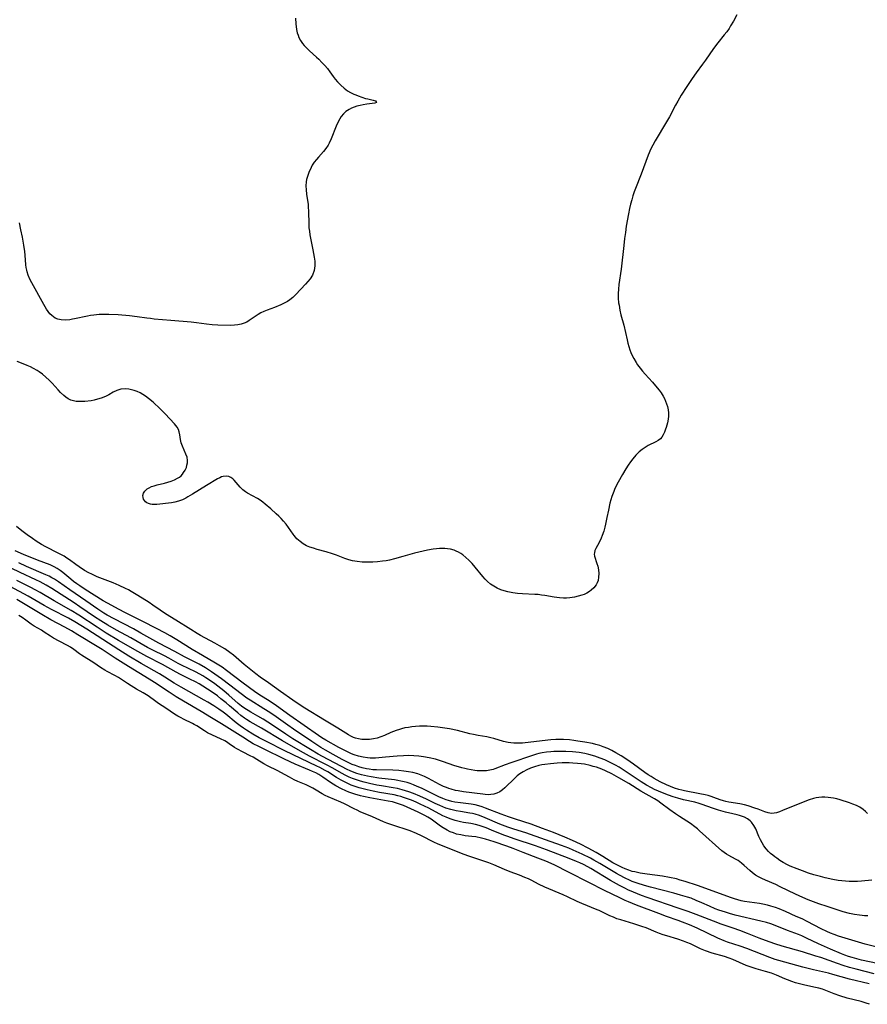
# Model space of a CAD drawing. Units: inches. Extents: x 2023522 to 2028951, y 210440 to 215902.
# Drawn here: x 2023943 to 2024107, y 212180 to 212370 of the extents above; entities that cross this region are included whole.
import ezdxf

# ---------------------------------------------------------------- set-up
doc = ezdxf.new("R2010")
doc.units = ezdxf.units.IN
doc.header["$MEASUREMENT"] = 0
doc.layers.add('c_26_T13S_R17E', color=143, linetype='Continuous')

msp = doc.modelspace()

# ---------------------------------------------------------------- linework, layer by layer
at = {"layer": 'c_26_T13S_R17E'}
for points in [[(2024081.74, 212370.94, 890), (2024081.1, 212369.73, 890), (2024080.53, 212368.8, 890), (2024080.22, 212368.32, 890), (2024079.76, 212367.68, 890), (2024079.28, 212367.06, 890), (2024078.03, 212365.53, 890), (2024077.24, 212364.47, 890), (2024075.67, 212362.19, 890), (2024075.12, 212361.41, 890), (2024073.86, 212359.73, 890), (2024073.1, 212358.68, 890), (2024072.07, 212357.13, 890), (2024071, 212355.42, 890), (2024070.33, 212354.3, 890), (2024069.88, 212353.48, 890), (2024068.71, 212351.26, 890), (2024068.17, 212350.29, 890), (2024065.98, 212346.63, 890), (2024065.52, 212345.81, 890), (2024065.09, 212344.97, 890), (2024064.8, 212344.32, 890), (2024064.6, 212343.84, 890), (2024063.25, 212340.17, 890), (2024062.18, 212337.45, 890), (2024061.93, 212336.78, 890), (2024061.68, 212336.04, 890), (2024061.44, 212335.23, 890), (2024061.23, 212334.4, 890), (2024061.04, 212333.56, 890), (2024060.83, 212332.55, 890), (2024060.4, 212330.14, 890), (2024060.21, 212328.94, 890), (2024060.06, 212327.8, 890), (2024059.89, 212326.43, 890), (2024059.39, 212321.83, 890), (2024058.97, 212318.9, 890), (2024058.88, 212318.02, 890), (2024058.84, 212317.14, 890), (2024058.85, 212316.26, 890), (2024058.92, 212315.39, 890), (2024058.99, 212314.89, 890), (2024059.15, 212313.97, 890), (2024059.36, 212313.06, 890), (2024059.9, 212311.08, 890), (2024060.54, 212308.19, 890), (2024060.7, 212307.55, 890), (2024060.88, 212306.92, 890), (2024061.09, 212306.27, 890), (2024061.29, 212305.76, 890), (2024061.54, 212305.17, 890), (2024061.84, 212304.6, 890), (2024062.27, 212303.86, 890), (2024062.58, 212303.38, 890), (2024063.04, 212302.75, 890), (2024063.53, 212302.15, 890), (2024064.01, 212301.59, 890), (2024065.42, 212300.04, 890), (2024066.32, 212298.99, 890), (2024066.72, 212298.48, 890), (2024067.1, 212297.97, 890), (2024067.51, 212297.32, 890), (2024067.74, 212296.89, 890), (2024067.98, 212296.38, 890), (2024068.18, 212295.86, 890), (2024068.33, 212295.37, 890), (2024068.47, 212294.74, 890), (2024068.54, 212294.11, 890), (2024068.54, 212293.5, 890), (2024068.47, 212292.89, 890), (2024068.34, 212292.2, 890), (2024068.11, 212291.33, 890), (2024067.99, 212290.97, 890), (2024067.78, 212290.43, 890), (2024067.54, 212289.92, 890), (2024067.25, 212289.46, 890), (2024066.97, 212289.14, 890), (2024066.57, 212288.8, 890), (2024066.08, 212288.51, 890), (2024064.6, 212287.81, 890), (2024064.01, 212287.47, 890), (2024063.43, 212287.05, 890), (2024062.86, 212286.58, 890), (2024062.24, 212285.95, 890), (2024061.65, 212285.26, 890), (2024061.22, 212284.68, 890), (2024060.76, 212284.02, 890), (2024060.32, 212283.33, 890), (2024059.67, 212282.24, 890), (2024058.85, 212280.76, 890), (2024058.21, 212279.54, 890), (2024057.96, 212278.96, 890), (2024057.6, 212277.98, 890), (2024057.41, 212277.34, 890), (2024057.24, 212276.72, 890), (2024056.95, 212275.38, 890), (2024056.67, 212273.91, 890), (2024056.4, 212272.63, 890), (2024056.26, 212272.05, 890), (2024056.05, 212271.33, 890), (2024055.76, 212270.46, 890), (2024055.56, 212269.95, 890), (2024055.17, 212269.13, 890), (2024054.54, 212267.97, 890), (2024054.35, 212267.55, 890), (2024054.24, 212267.14, 890), (2024054.22, 212266.86, 890), (2024054.28, 212266.45, 890), (2024054.73, 212265.08, 890), (2024054.88, 212264.56, 890), (2024055.02, 212263.82, 890), (2024055.09, 212263.1, 890), (2024055.06, 212262.43, 890), (2024054.94, 212261.78, 890), (2024054.78, 212261.33, 890), (2024054.56, 212260.92, 890), (2024054.14, 212260.38, 890), (2024053.62, 212259.9, 890), (2024053.28, 212259.65, 890), (2024052.79, 212259.36, 890), (2024052.27, 212259.11, 890), (2024051.79, 212258.93, 890), (2024051.12, 212258.73, 890), (2024050.43, 212258.57, 890), (2024049.48, 212258.44, 890), (2024048.89, 212258.4, 890), (2024048.3, 212258.39, 890), (2024047.52, 212258.43, 890), (2024046.46, 212258.55, 890), (2024044.67, 212258.87, 890), (2024044.03, 212258.98, 890), (2024043.39, 212259.06, 890), (2024042.74, 212259.11, 890), (2024040.37, 212259.19, 890), (2024039.43, 212259.27, 890), (2024038.5, 212259.4, 890), (2024037.51, 212259.6, 890), (2024036.83, 212259.78, 890), (2024036.17, 212260, 890), (2024035.46, 212260.32, 890), (2024034.84, 212260.66, 890), (2024034.21, 212261.1, 890), (2024033.64, 212261.6, 890), (2024033.19, 212262.05, 890), (2024032.75, 212262.54, 890), (2024031.24, 212264.37, 890), (2024030.64, 212265.06, 890), (2024030.01, 212265.72, 890), (2024029.46, 212266.24, 890), (2024028.89, 212266.71, 890), (2024028.49, 212266.99, 890), (2024028.03, 212267.26, 890), (2024027.6, 212267.46, 890), (2024027.17, 212267.62, 890), (2024026.45, 212267.81, 890), (2024025.92, 212267.9, 890), (2024025.38, 212267.95, 890), (2024024.88, 212267.96, 890), (2024024.38, 212267.94, 890), (2024023.77, 212267.89, 890), (2024023.15, 212267.81, 890), (2024022.02, 212267.61, 890), (2024021.19, 212267.44, 890), (2024020.36, 212267.25, 890), (2024019.53, 212267.03, 890), (2024017.3, 212266.38, 890), (2024015.7, 212265.94, 890), (2024014.73, 212265.72, 890), (2024014.05, 212265.6, 890), (2024013.37, 212265.49, 890), (2024012.41, 212265.38, 890), (2024011.52, 212265.33, 890), (2024010.42, 212265.31, 890), (2024009.47, 212265.34, 890), (2024008.5, 212265.43, 890), (2024008.03, 212265.49, 890), (2024007.56, 212265.58, 890), (2024006.84, 212265.76, 890), (2024006.07, 212266.01, 890), (2024004.48, 212266.65, 890), (2024003.73, 212266.93, 890), (2024002.5, 212267.31, 890), (2024000.76, 212267.78, 890), (2024000.04, 212268, 890), (2023999.35, 212268.24, 890), (2023998.72, 212268.5, 890), (2023998.06, 212268.87, 890), (2023997.45, 212269.3, 890), (2023996.85, 212269.85, 890), (2023996.31, 212270.47, 890), (2023996.1, 212270.75, 890), (2023995.22, 212272.01, 890), (2023994.77, 212272.63, 890), (2023994.25, 212273.25, 890), (2023993.8, 212273.73, 890), (2023993.33, 212274.2, 890), (2023992.86, 212274.64, 890), (2023991.8, 212275.59, 890), (2023990.74, 212276.5, 890), (2023990.25, 212276.89, 890), (2023989.74, 212277.25, 890), (2023989.23, 212277.58, 890), (2023987.33, 212278.65, 890), (2023986.96, 212278.89, 890), (2023986.42, 212279.3, 890), (2023985.9, 212279.8, 890), (2023984.77, 212281.13, 890), (2023984.46, 212281.43, 890), (2023984.11, 212281.66, 890), (2023983.74, 212281.83, 890), (2023983.23, 212281.93, 890), (2023982.64, 212281.87, 890), (2023982.29, 212281.76, 890), (2023981.95, 212281.61, 890), (2023981.54, 212281.39, 890), (2023979.38, 212280.09, 890), (2023976.72, 212278.44, 890), (2023975.83, 212277.91, 890), (2023975.45, 212277.69, 890), (2023974.79, 212277.36, 890), (2023974.01, 212277.06, 890), (2023973.29, 212276.88, 890), (2023972.67, 212276.78, 890), (2023969.81, 212276.44, 890), (2023969.37, 212276.42, 890), (2023968.94, 212276.44, 890), (2023968.58, 212276.5, 890), (2023968.22, 212276.61, 890), (2023967.92, 212276.76, 890), (2023967.66, 212276.96, 890), (2023967.44, 212277.21, 890), (2023967.28, 212277.5, 890), (2023967.18, 212277.82, 890), (2023967.15, 212278.15, 890), (2023967.24, 212278.61, 890), (2023967.51, 212279.05, 890), (2023967.93, 212279.45, 890), (2023968.33, 212279.68, 890), (2023968.77, 212279.89, 890), (2023969.31, 212280.07, 890), (2023969.88, 212280.23, 890), (2023971.3, 212280.58, 890), (2023971.96, 212280.76, 890), (2023972.6, 212280.96, 890), (2023973.24, 212281.22, 890), (2023973.82, 212281.51, 890), (2023974.17, 212281.74, 890), (2023974.49, 212282, 890), (2023974.76, 212282.28, 890), (2023975, 212282.6, 890), (2023975.29, 212283.09, 890), (2023975.52, 212283.6, 890), (2023975.64, 212284.03, 890), (2023975.72, 212284.48, 890), (2023975.74, 212284.93, 890), (2023975.65, 212285.56, 890), (2023975.45, 212286.18, 890), (2023974.76, 212287.7, 890), (2023974.53, 212288.32, 890), (2023974.45, 212288.67, 890), (2023974.38, 212289.02, 890), (2023974.27, 212289.9, 890), (2023974.15, 212290.47, 890), (2023974, 212290.89, 890), (2023973.75, 212291.35, 890), (2023973.23, 212292.02, 890), (2023971.44, 212293.93, 890), (2023970.45, 212294.9, 890), (2023969.09, 212296.18, 890), (2023968.24, 212296.91, 890), (2023967.65, 212297.36, 890), (2023967.13, 212297.7, 890), (2023966.59, 212298, 890), (2023966.01, 212298.27, 890), (2023965.43, 212298.47, 890), (2023964.94, 212298.6, 890), (2023964.45, 212298.69, 890), (2023963.72, 212298.75, 890), (2023962.91, 212298.69, 890), (2023962.09, 212298.43, 890), (2023961.41, 212298.09, 890), (2023960.54, 212297.59, 890), (2023960.08, 212297.36, 890), (2023959.61, 212297.14, 890), (2023959.09, 212296.95, 890), (2023958.38, 212296.74, 890), (2023957.76, 212296.6, 890), (2023957.13, 212296.48, 890), (2023955.96, 212296.34, 890), (2023955.45, 212296.3, 890), (2023954.85, 212296.29, 890), (2023954.28, 212296.33, 890), (2023953.74, 212296.43, 890), (2023953.22, 212296.61, 890), (2023952.73, 212296.86, 890), (2023952.29, 212297.16, 890), (2023951.86, 212297.51, 890), (2023951.26, 212298.08, 890), (2023950.81, 212298.56, 890), (2023949.64, 212299.85, 890), (2023949.04, 212300.46, 890), (2023948.41, 212301.04, 890), (2023947.78, 212301.57, 890), (2023947.12, 212302.05, 890), (2023946.76, 212302.29, 890), (2023946.04, 212302.7, 890), (2023945.44, 212303.01, 890), (2023944.83, 212303.29, 890), (2023944.37, 212303.48, 890), (2023942.89, 212304.02, 890)], [(2023996.56, 212370.31, 892), (2023996.65, 212369.21, 892), (2023996.8, 212368.09, 892), (2023996.93, 212367.43, 892), (2023997.06, 212366.98, 892), (2023997.22, 212366.55, 892), (2023997.52, 212365.97, 892), (2023997.9, 212365.42, 892), (2023998.24, 212365.01, 892), (2023998.62, 212364.61, 892), (2023999.27, 212363.98, 892), (2024000.61, 212362.79, 892), (2024001.07, 212362.36, 892), (2024001.66, 212361.76, 892), (2024002.23, 212361.15, 892), (2024002.73, 212360.55, 892), (2024003.2, 212359.95, 892), (2024003.85, 212359.03, 892), (2024004.25, 212358.52, 892), (2024004.69, 212358.01, 892), (2024005.31, 212357.35, 892), (2024005.94, 212356.79, 892), (2024006.62, 212356.29, 892), (2024007.2, 212355.95, 892), (2024007.8, 212355.65, 892), (2024008.22, 212355.47, 892), (2024008.64, 212355.3, 892), (2024009.37, 212355.04, 892), (2024010.08, 212354.82, 892), (2024010.54, 212354.7, 892), (2024011.53, 212354.48, 892), (2024012.01, 212354.32, 892), (2024012.22, 212354.04, 892), (2024011.89, 212353.88, 892), (2024010.35, 212353.7, 892), (2024009.63, 212353.58, 892), (2024009.03, 212353.45, 892), (2024008.44, 212353.29, 892), (2024007.88, 212353.11, 892), (2024007.4, 212352.91, 892), (2024006.94, 212352.7, 892), (2024006.28, 212352.28, 892), (2024005.81, 212351.83, 892), (2024005.39, 212351.3, 892), (2024005.1, 212350.84, 892), (2024004.74, 212350.17, 892), (2024004.41, 212349.44, 892), (2024003.47, 212347, 892), (2024003.1, 212346.19, 892), (2024002.87, 212345.79, 892), (2024002.45, 212345.17, 892), (2024001.98, 212344.59, 892), (2024001, 212343.5, 892), (2024000.63, 212343.05, 892), (2024000.2, 212342.49, 892), (2023999.82, 212341.91, 892), (2023999.59, 212341.49, 892), (2023999.15, 212340.52, 892), (2023998.94, 212339.96, 892), (2023998.72, 212339.13, 892), (2023998.66, 212338.7, 892), (2023998.6, 212337.94, 892), (2023998.61, 212337.15, 892), (2023998.69, 212336.3, 892), (2023998.99, 212334.34, 892), (2023999.05, 212333.73, 892), (2023999.09, 212333.12, 892), (2023999.14, 212330.47, 892), (2023999.18, 212329.83, 892), (2023999.25, 212329.16, 892), (2023999.35, 212328.49, 892), (2023999.46, 212327.82, 892), (2023999.94, 212325.58, 892), (2024000.08, 212324.86, 892), (2024000.2, 212324.16, 892), (2024000.28, 212323.39, 892), (2024000.3, 212322.52, 892), (2024000.16, 212321.58, 892), (2023999.83, 212320.7, 892), (2023999.4, 212320, 892), (2023998.98, 212319.47, 892), (2023998.53, 212318.96, 892), (2023996.63, 212316.94, 892), (2023996.07, 212316.41, 892), (2023995.47, 212315.93, 892), (2023995.05, 212315.64, 892), (2023994.42, 212315.27, 892), (2023993.75, 212314.95, 892), (2023992.53, 212314.45, 892), (2023991.1, 212313.93, 892), (2023990.49, 212313.68, 892), (2023989.92, 212313.4, 892), (2023989.37, 212313.09, 892), (2023987.65, 212311.94, 892), (2023987.17, 212311.66, 892), (2023986.65, 212311.42, 892), (2023986.1, 212311.23, 892), (2023985.46, 212311.09, 892), (2023984.79, 212311.03, 892), (2023984.04, 212311, 892), (2023981.57, 212311.05, 892), (2023980.47, 212311.12, 892), (2023979.41, 212311.23, 892), (2023977.45, 212311.49, 892), (2023976.42, 212311.61, 892), (2023972.55, 212311.97, 892), (2023969.31, 212312.24, 892), (2023968.6, 212312.31, 892), (2023967.88, 212312.4, 892), (2023966.04, 212312.68, 892), (2023964.53, 212312.85, 892), (2023962.38, 212313.02, 892), (2023960.58, 212313.12, 892), (2023959.35, 212313.12, 892), (2023958.73, 212313.09, 892), (2023957.66, 212312.99, 892), (2023957.04, 212312.91, 892), (2023956.42, 212312.8, 892), (2023953.97, 212312.26, 892), (2023953.54, 212312.18, 892), (2023953.01, 212312.1, 892), (2023952.17, 212312.03, 892), (2023951.37, 212312.07, 892), (2023950.75, 212312.2, 892), (2023950.2, 212312.43, 892), (2023949.86, 212312.64, 892), (2023949.54, 212312.89, 892), (2023949.18, 212313.27, 892), (2023948.85, 212313.69, 892), (2023948.57, 212314.11, 892), (2023948.03, 212315.02, 892), (2023945.7, 212319.2, 892), (2023945.32, 212319.95, 892), (2023945, 212320.71, 892), (2023944.81, 212321.32, 892), (2023944.72, 212321.69, 892), (2023944.63, 212322.2, 892), (2023944.57, 212322.72, 892), (2023944.41, 212324.55, 892), (2023944.33, 212325.26, 892), (2023944.16, 212326.46, 892), (2023943.89, 212328.06, 892), (2023943.61, 212329.45, 892), (2023943.3, 212330.79, 892)], [(2024106.95, 212216.82, 888), (2024106.55, 212217.22, 888), (2024106.11, 212217.59, 888), (2024105.48, 212218.01, 888), (2024104.79, 212218.36, 888), (2024104.07, 212218.65, 888), (2024103.46, 212218.87, 888), (2024101.68, 212219.44, 888), (2024100.99, 212219.63, 888), (2024100.34, 212219.78, 888), (2024099.85, 212219.86, 888), (2024099.34, 212219.92, 888), (2024098.7, 212219.95, 888), (2024098.11, 212219.94, 888), (2024097.53, 212219.89, 888), (2024097.03, 212219.81, 888), (2024096.54, 212219.7, 888), (2024095.67, 212219.43, 888), (2024094.81, 212219.12, 888), (2024090.55, 212217.38, 888), (2024089.96, 212217.15, 888), (2024089.4, 212216.96, 888), (2024088.93, 212216.86, 888), (2024088.49, 212216.84, 888), (2024088.1, 212216.88, 888), (2024087.78, 212216.95, 888), (2024087.14, 212217.15, 888), (2024085.86, 212217.64, 888), (2024085.21, 212217.87, 888), (2024083.89, 212218.28, 888), (2024083.23, 212218.46, 888), (2024082.32, 212218.66, 888), (2024080.15, 212219.02, 888), (2024079.61, 212219.14, 888), (2024079.16, 212219.26, 888), (2024078.53, 212219.47, 888), (2024077.31, 212219.91, 888), (2024076.77, 212220.1, 888), (2024076.22, 212220.26, 888), (2024075.64, 212220.41, 888), (2024074.6, 212220.64, 888), (2024071.65, 212221.17, 888), (2024071.1, 212221.3, 888), (2024070.55, 212221.44, 888), (2024069.72, 212221.7, 888), (2024068.92, 212222.01, 888), (2024068.14, 212222.36, 888), (2024066.95, 212222.95, 888), (2024065.8, 212223.59, 888), (2024065.21, 212223.94, 888), (2024064.62, 212224.31, 888), (2024063.98, 212224.75, 888), (2024061.81, 212226.36, 888), (2024060.53, 212227.23, 888), (2024059.39, 212227.95, 888), (2024058.39, 212228.54, 888), (2024057.61, 212228.97, 888), (2024056.81, 212229.36, 888), (2024055.96, 212229.71, 888), (2024055.29, 212229.93, 888), (2024054.53, 212230.14, 888), (2024053.87, 212230.3, 888), (2024052.42, 212230.58, 888), (2024051.04, 212230.8, 888), (2024050.25, 212230.91, 888), (2024049.41, 212231.01, 888), (2024048.25, 212231.09, 888), (2024047.54, 212231.11, 888), (2024046.83, 212231.1, 888), (2024045.85, 212231.03, 888), (2024041.97, 212230.56, 888), (2024040.4, 212230.42, 888), (2024039.82, 212230.39, 888), (2024039.25, 212230.39, 888), (2024038.67, 212230.42, 888), (2024038.13, 212230.46, 888), (2024037.59, 212230.54, 888), (2024036.73, 212230.73, 888), (2024034.86, 212231.28, 888), (2024034.23, 212231.45, 888), (2024033.5, 212231.6, 888), (2024031.8, 212231.87, 888), (2024030.89, 212232.05, 888), (2024030.18, 212232.21, 888), (2024027.83, 212232.81, 888), (2024026.3, 212233.15, 888), (2024025.37, 212233.31, 888), (2024024.01, 212233.5, 888), (2024022.68, 212233.63, 888), (2024022.01, 212233.65, 888), (2024021.26, 212233.66, 888), (2024020.51, 212233.65, 888), (2024019.76, 212233.6, 888), (2024019.04, 212233.53, 888), (2024018.36, 212233.44, 888), (2024017.69, 212233.32, 888), (2024017.04, 212233.17, 888), (2024016.61, 212233.05, 888), (2024015.97, 212232.83, 888), (2024014.99, 212232.42, 888), (2024013.76, 212231.87, 888), (2024013.06, 212231.59, 888), (2024012.34, 212231.37, 888), (2024011.61, 212231.21, 888), (2024010.87, 212231.11, 888), (2024010.41, 212231.08, 888), (2024009.95, 212231.08, 888), (2024009.35, 212231.12, 888), (2024008.75, 212231.21, 888), (2024008.17, 212231.35, 888), (2024007.79, 212231.48, 888), (2024007.26, 212231.71, 888), (2024006.77, 212231.97, 888), (2024004.72, 212233.27, 888), (2024002.2, 212234.83, 888), (2023998.38, 212237.12, 888), (2023997.29, 212237.83, 888), (2023996.05, 212238.69, 888), (2023993.68, 212240.34, 888), (2023991.36, 212242.03, 888), (2023989.75, 212243.15, 888), (2023988.9, 212243.78, 888), (2023986.66, 212245.55, 888), (2023984.6, 212247.35, 888), (2023983.91, 212247.9, 888), (2023982.92, 212248.58, 888), (2023981.94, 212249.16, 888), (2023980.99, 212249.71, 888), (2023978.28, 212251.18, 888), (2023977.6, 212251.58, 888), (2023976.41, 212252.3, 888), (2023973.51, 212254.12, 888), (2023971.48, 212255.34, 888), (2023970.46, 212256.04, 888), (2023969.05, 212257.03, 888), (2023968.33, 212257.51, 888), (2023966.13, 212258.9, 888), (2023964.85, 212259.68, 888), (2023964.34, 212259.96, 888), (2023963.75, 212260.26, 888), (2023962.53, 212260.82, 888), (2023961.37, 212261.31, 888), (2023958.33, 212262.51, 888), (2023957.29, 212262.98, 888), (2023956.68, 212263.28, 888), (2023955.89, 212263.73, 888), (2023954.84, 212264.41, 888), (2023954.17, 212264.89, 888), (2023952.95, 212265.79, 888), (2023952.48, 212266.11, 888), (2023951.93, 212266.45, 888), (2023950.77, 212267.08, 888), (2023948.42, 212268.28, 888), (2023947.58, 212268.75, 888), (2023946.55, 212269.39, 888), (2023945.85, 212269.86, 888), (2023944.81, 212270.61, 888), (2023943.81, 212271.37, 888), (2023942.78, 212272.21, 888)], [(2024107.74, 212203.93, 886), (2024105.8, 212203.76, 886), (2024105.02, 212203.71, 886), (2024104.24, 212203.68, 886), (2024103.41, 212203.7, 886), (2024102.7, 212203.74, 886), (2024101.99, 212203.82, 886), (2024101.29, 212203.91, 886), (2024100.25, 212204.09, 886), (2024098.76, 212204.41, 886), (2024097.84, 212204.63, 886), (2024096.55, 212205, 886), (2024095.53, 212205.32, 886), (2024094.36, 212205.73, 886), (2024093.37, 212206.11, 886), (2024092.04, 212206.67, 886), (2024091.48, 212206.93, 886), (2024090.64, 212207.38, 886), (2024090.01, 212207.76, 886), (2024089.41, 212208.17, 886), (2024089.02, 212208.46, 886), (2024088.64, 212208.76, 886), (2024088.23, 212209.12, 886), (2024087.85, 212209.49, 886), (2024087.35, 212210.03, 886), (2024086.91, 212210.61, 886), (2024086.58, 212211.16, 886), (2024086.27, 212211.76, 886), (2024085.98, 212212.37, 886), (2024085.36, 212213.84, 886), (2024085.03, 212214.5, 886), (2024084.57, 212215.16, 886), (2024084.31, 212215.42, 886), (2024083.8, 212215.78, 886), (2024083.23, 212216.08, 886), (2024082.6, 212216.33, 886), (2024082.21, 212216.45, 886), (2024081.78, 212216.57, 886), (2024080.92, 212216.77, 886), (2024079.53, 212217.09, 886), (2024078.19, 212217.45, 886), (2024077.04, 212217.83, 886), (2024075.05, 212218.55, 886), (2024074.44, 212218.75, 886), (2024073.59, 212218.99, 886), (2024071.44, 212219.48, 886), (2024070.33, 212219.76, 886), (2024069.43, 212220.04, 886), (2024068.54, 212220.37, 886), (2024067.41, 212220.81, 886), (2024065.85, 212221.48, 886), (2024065.25, 212221.76, 886), (2024064.32, 212222.26, 886), (2024063.25, 212222.93, 886), (2024061.36, 212224.22, 886), (2024060, 212225.13, 886), (2024059.03, 212225.74, 886), (2024058.3, 212226.16, 886), (2024057.68, 212226.48, 886), (2024057.05, 212226.79, 886), (2024056.26, 212227.15, 886), (2024055.33, 212227.52, 886), (2024054.31, 212227.88, 886), (2024053.16, 212228.2, 886), (2024052.37, 212228.38, 886), (2024051.31, 212228.56, 886), (2024050, 212228.72, 886), (2024048.71, 212228.8, 886), (2024047.9, 212228.81, 886), (2024047.1, 212228.8, 886), (2024046.44, 212228.77, 886), (2024045.84, 212228.72, 886), (2024045, 212228.64, 886), (2024044.18, 212228.51, 886), (2024043.53, 212228.38, 886), (2024043.05, 212228.26, 886), (2024042.3, 212228.03, 886), (2024038.12, 212226.61, 886), (2024037.02, 212226.21, 886), (2024035.06, 212225.44, 886), (2024034.72, 212225.33, 886), (2024034.1, 212225.16, 886), (2024033.44, 212225.06, 886), (2024032.85, 212225.03, 886), (2024032.24, 212225.04, 886), (2024031.63, 212225.08, 886), (2024031.15, 212225.13, 886), (2024030.46, 212225.23, 886), (2024029.76, 212225.36, 886), (2024029.22, 212225.48, 886), (2024028.68, 212225.62, 886), (2024028.05, 212225.8, 886), (2024027.32, 212226.04, 886), (2024024.96, 212226.86, 886), (2024023.59, 212227.29, 886), (2024022.34, 212227.59, 886), (2024021.27, 212227.78, 886), (2024020.35, 212227.89, 886), (2024019.39, 212227.96, 886), (2024018.38, 212227.99, 886), (2024017.44, 212227.97, 886), (2024016.2, 212227.89, 886), (2024013.95, 212227.66, 886), (2024012.64, 212227.54, 886), (2024012.04, 212227.52, 886), (2024011.44, 212227.51, 886), (2024010.95, 212227.52, 886), (2024010.47, 212227.56, 886), (2024009.6, 212227.69, 886), (2024008.73, 212227.89, 886), (2024007.87, 212228.17, 886), (2024007.41, 212228.34, 886), (2024006.34, 212228.83, 886), (2024004.94, 212229.57, 886), (2024002.4, 212230.99, 886), (2024001.65, 212231.45, 886), (2024001.02, 212231.87, 886), (2023995.49, 212235.72, 886), (2023992.9, 212237.59, 886), (2023991.68, 212238.4, 886), (2023989.52, 212239.78, 886), (2023988.67, 212240.36, 886), (2023986.48, 212241.96, 886), (2023983.29, 212244.41, 886), (2023982.4, 212245.04, 886), (2023981.15, 212245.83, 886), (2023978.63, 212247.33, 886), (2023976.63, 212248.48, 886), (2023973.67, 212250.32, 886), (2023972.39, 212251.07, 886), (2023971.35, 212251.66, 886), (2023969.79, 212252.49, 886), (2023967.15, 212253.86, 886), (2023963.77, 212255.56, 886), (2023962.45, 212256.24, 886), (2023961.15, 212256.93, 886), (2023959.5, 212257.88, 886), (2023956.01, 212260.04, 886), (2023954.96, 212260.72, 886), (2023954.36, 212261.13, 886), (2023953.75, 212261.58, 886), (2023953.23, 212262.01, 886), (2023951.68, 212263.32, 886), (2023951.16, 212263.73, 886), (2023950.6, 212264.11, 886), (2023950.05, 212264.42, 886), (2023949.22, 212264.81, 886), (2023946.79, 212265.73, 886), (2023944.09, 212266.81, 886), (2023942.51, 212267.48, 886)], [(2024110.07, 212190.68, 882), (2024106.47, 212191.61, 882), (2024101.31, 212193.17, 882), (2024100.53, 212193.44, 882), (2024099.81, 212193.72, 882), (2024099.11, 212194.02, 882), (2024097.99, 212194.57, 882), (2024095.31, 212195.98, 882), (2024094.33, 212196.46, 882), (2024093.19, 212196.97, 882), (2024091.13, 212197.88, 882), (2024089.86, 212198.41, 882), (2024089.15, 212198.67, 882), (2024088.27, 212198.96, 882), (2024087.61, 212199.13, 882), (2024086.75, 212199.31, 882), (2024086.09, 212199.42, 882), (2024084.17, 212199.68, 882), (2024083.17, 212199.84, 882), (2024082.53, 212199.97, 882), (2024081.89, 212200.13, 882), (2024081.25, 212200.32, 882), (2024080.47, 212200.59, 882), (2024077.17, 212201.86, 882), (2024074.13, 212202.93, 882), (2024071.75, 212203.71, 882), (2024070.81, 212203.98, 882), (2024070.07, 212204.18, 882), (2024068.72, 212204.48, 882), (2024067.37, 212204.72, 882), (2024064.43, 212205.1, 882), (2024063.05, 212205.31, 882), (2024062.03, 212205.53, 882), (2024061.55, 212205.65, 882), (2024060.86, 212205.87, 882), (2024060.19, 212206.13, 882), (2024059.58, 212206.39, 882), (2024058.58, 212206.89, 882), (2024057.8, 212207.33, 882), (2024055.89, 212208.52, 882), (2024054.58, 212209.28, 882), (2024053.02, 212210.13, 882), (2024051.53, 212210.9, 882), (2024050.02, 212211.62, 882), (2024048.51, 212212.26, 882), (2024046.36, 212213.13, 882), (2024044.26, 212213.95, 882), (2024042.04, 212214.74, 882), (2024039, 212215.72, 882), (2024037.65, 212216.18, 882), (2024036.23, 212216.7, 882), (2024033.25, 212217.84, 882), (2024032.6, 212218.08, 882), (2024031.94, 212218.28, 882), (2024031.27, 212218.46, 882), (2024030.47, 212218.6, 882), (2024028.42, 212218.86, 882), (2024027.33, 212219.02, 882), (2024026.71, 212219.15, 882), (2024026.1, 212219.3, 882), (2024025.66, 212219.44, 882), (2024024.98, 212219.71, 882), (2024024.26, 212220.04, 882), (2024022.3, 212221.03, 882), (2024020.87, 212221.7, 882), (2024020.07, 212222.05, 882), (2024019.32, 212222.35, 882), (2024018.67, 212222.58, 882), (2024018.1, 212222.77, 882), (2024017.52, 212222.94, 882), (2024016.93, 212223.08, 882), (2024016.33, 212223.2, 882), (2024015.65, 212223.31, 882), (2024012.68, 212223.66, 882), (2024011.19, 212223.88, 882), (2024010.47, 212224.02, 882), (2024009.9, 212224.14, 882), (2024009.34, 212224.28, 882), (2024008.44, 212224.55, 882), (2024007.59, 212224.87, 882), (2024007.13, 212225.06, 882), (2024006.55, 212225.34, 882), (2024001.8, 212227.84, 882), (2024000.98, 212228.29, 882), (2023999.44, 212229.19, 882), (2023996.09, 212231.24, 882), (2023994.69, 212232.15, 882), (2023992.15, 212233.86, 882), (2023990.36, 212234.99, 882), (2023989.33, 212235.6, 882), (2023987.93, 212236.39, 882), (2023987.44, 212236.67, 882), (2023986.78, 212237.1, 882), (2023986.17, 212237.56, 882), (2023985.54, 212238.07, 882), (2023983.71, 212239.67, 882), (2023982.72, 212240.49, 882), (2023982.17, 212240.93, 882), (2023980.99, 212241.81, 882), (2023980.37, 212242.26, 882), (2023979.26, 212243, 882), (2023978.69, 212243.36, 882), (2023978.11, 212243.71, 882), (2023977.28, 212244.15, 882), (2023974.61, 212245.42, 882), (2023973.91, 212245.79, 882), (2023972.11, 212246.79, 882), (2023971.29, 212247.23, 882), (2023969.05, 212248.33, 882), (2023968.02, 212248.87, 882), (2023964.81, 212250.69, 882), (2023962.02, 212252.21, 882), (2023960.38, 212253.14, 882), (2023959, 212253.97, 882), (2023957.77, 212254.77, 882), (2023954.97, 212256.69, 882), (2023953.85, 212257.44, 882), (2023949.56, 212260.26, 882), (2023948.49, 212260.91, 882), (2023947.29, 212261.55, 882), (2023946.48, 212261.94, 882), (2023943.49, 212263.31, 882), (2023941.7, 212264.19, 882)], [(2024106.97, 212197.1, 884), (2024106.37, 212197.1, 884), (2024105.87, 212197.14, 884), (2024105.36, 212197.2, 884), (2024104.4, 212197.35, 884), (2024103.47, 212197.54, 884), (2024102.25, 212197.87, 884), (2024099.13, 212198.84, 884), (2024097.53, 212199.38, 884), (2024095.46, 212200.18, 884), (2024094.47, 212200.6, 884), (2024093.05, 212201.24, 884), (2024090.11, 212202.69, 884), (2024089.22, 212203.09, 884), (2024087.27, 212203.94, 884), (2024086.57, 212204.27, 884), (2024085.9, 212204.62, 884), (2024085.35, 212204.95, 884), (2024084.77, 212205.35, 884), (2024084.23, 212205.79, 884), (2024083.12, 212206.8, 884), (2024082.63, 212207.22, 884), (2024081.96, 212207.72, 884), (2024081.48, 212208.01, 884), (2024080.2, 212208.7, 884), (2024079.75, 212208.97, 884), (2024079.29, 212209.27, 884), (2024078.85, 212209.61, 884), (2024074.55, 212213.49, 884), (2024074.13, 212213.85, 884), (2024073.65, 212214.23, 884), (2024072.77, 212214.87, 884), (2024070.68, 212216.21, 884), (2024069.9, 212216.73, 884), (2024068.8, 212217.52, 884), (2024067.07, 212218.84, 884), (2024066.46, 212219.24, 884), (2024065.84, 212219.62, 884), (2024063.22, 212221.13, 884), (2024060.9, 212222.6, 884), (2024058.96, 212223.73, 884), (2024057.62, 212224.45, 884), (2024056.41, 212225.04, 884), (2024055.65, 212225.36, 884), (2024054.64, 212225.73, 884), (2024054.03, 212225.91, 884), (2024053.41, 212226.08, 884), (2024052.34, 212226.31, 884), (2024051.66, 212226.41, 884), (2024050.97, 212226.49, 884), (2024050.07, 212226.55, 884), (2024049.38, 212226.57, 884), (2024048.04, 212226.57, 884), (2024047.06, 212226.53, 884), (2024046.41, 212226.48, 884), (2024045.79, 212226.43, 884), (2024044.68, 212226.29, 884), (2024044.09, 212226.19, 884), (2024043.52, 212226.06, 884), (2024042.68, 212225.83, 884), (2024041.94, 212225.57, 884), (2024041.22, 212225.27, 884), (2024040.5, 212224.89, 884), (2024039.88, 212224.49, 884), (2024039.36, 212224.08, 884), (2024038.87, 212223.63, 884), (2024036.98, 212221.77, 884), (2024036.5, 212221.36, 884), (2024036, 212221.01, 884), (2024035.45, 212220.75, 884), (2024034.87, 212220.57, 884), (2024034.28, 212220.47, 884), (2024033.72, 212220.44, 884), (2024033.15, 212220.47, 884), (2024032.69, 212220.52, 884), (2024029, 212220.99, 884), (2024027.95, 212221.17, 884), (2024027.42, 212221.28, 884), (2024026.63, 212221.5, 884), (2024026.17, 212221.64, 884), (2024025.72, 212221.81, 884), (2024025.15, 212222.06, 884), (2024024.38, 212222.44, 884), (2024022.26, 212223.6, 884), (2024021.49, 212223.96, 884), (2024020.83, 212224.23, 884), (2024020.16, 212224.46, 884), (2024019.23, 212224.71, 884), (2024018.35, 212224.89, 884), (2024017.45, 212225.01, 884), (2024016.54, 212225.09, 884), (2024015.36, 212225.15, 884), (2024012.22, 212225.23, 884), (2024011.5, 212225.27, 884), (2024010.79, 212225.35, 884), (2024010.27, 212225.43, 884), (2024009.46, 212225.61, 884), (2024008.8, 212225.81, 884), (2024008.14, 212226.05, 884), (2024007.53, 212226.29, 884), (2024006.86, 212226.6, 884), (2024005.57, 212227.24, 884), (2024003.83, 212228.18, 884), (2024002.34, 212229.04, 884), (2024001.46, 212229.56, 884), (2023999.71, 212230.68, 884), (2023996.16, 212233.08, 884), (2023995.08, 212233.84, 884), (2023992.84, 212235.45, 884), (2023991.61, 212236.3, 884), (2023990.46, 212237.04, 884), (2023987.82, 212238.68, 884), (2023987.21, 212239.09, 884), (2023986.1, 212239.92, 884), (2023983.92, 212241.61, 884), (2023982.29, 212242.82, 884), (2023981.02, 212243.72, 884), (2023980.37, 212244.16, 884), (2023979.21, 212244.9, 884), (2023977.96, 212245.62, 884), (2023977.33, 212245.96, 884), (2023975.17, 212247.05, 884), (2023973.32, 212248.05, 884), (2023970.21, 212249.7, 884), (2023968.49, 212250.64, 884), (2023966.77, 212251.64, 884), (2023965.31, 212252.45, 884), (2023961.6, 212254.36, 884), (2023960.26, 212255.08, 884), (2023959.57, 212255.48, 884), (2023958.42, 212256.24, 884), (2023956.11, 212257.84, 884), (2023953.03, 212259.95, 884), (2023950.87, 212261.51, 884), (2023950.1, 212262.02, 884), (2023949.58, 212262.32, 884), (2023949.04, 212262.6, 884), (2023948.43, 212262.89, 884), (2023944.7, 212264.49, 884), (2023943.19, 212265.16, 884)], [(2024108.19, 212185.88, 878), (2024104.77, 212186.75, 878), (2024103.47, 212187.1, 878), (2024102.24, 212187.48, 878), (2024101.11, 212187.85, 878), (2024097.9, 212189, 878), (2024096.95, 212189.32, 878), (2024094.37, 212190.11, 878), (2024090.46, 212191.24, 878), (2024089.03, 212191.69, 878), (2024088.17, 212191.98, 878), (2024087.28, 212192.29, 878), (2024086, 212192.78, 878), (2024083.76, 212193.68, 878), (2024082.32, 212194.24, 878), (2024081, 212194.71, 878), (2024078.68, 212195.49, 878), (2024077.2, 212196.02, 878), (2024073.87, 212197.31, 878), (2024072.33, 212197.89, 878), (2024070.4, 212198.56, 878), (2024064.42, 212200.59, 878), (2024063.31, 212201, 878), (2024061.78, 212201.61, 878), (2024060.71, 212202.09, 878), (2024060.22, 212202.33, 878), (2024059.09, 212202.92, 878), (2024057.38, 212203.9, 878), (2024053.56, 212206.2, 878), (2024052.98, 212206.52, 878), (2024052.13, 212206.97, 878), (2024051.46, 212207.29, 878), (2024050.78, 212207.58, 878), (2024049.38, 212208.16, 878), (2024044.99, 212209.82, 878), (2024042.9, 212210.58, 878), (2024038.78, 212211.93, 878), (2024037.51, 212212.36, 878), (2024036.74, 212212.65, 878), (2024034.41, 212213.62, 878), (2024033.33, 212214.06, 878), (2024032.02, 212214.52, 878), (2024031.28, 212214.72, 878), (2024030.41, 212214.9, 878), (2024028.99, 212215.1, 878), (2024028.44, 212215.2, 878), (2024027.89, 212215.32, 878), (2024027.35, 212215.46, 878), (2024026.42, 212215.76, 878), (2024025.63, 212216.08, 878), (2024024.99, 212216.39, 878), (2024022.3, 212217.82, 878), (2024020.66, 212218.63, 878), (2024019.83, 212219.01, 878), (2024018.93, 212219.39, 878), (2024018.18, 212219.67, 878), (2024017.43, 212219.93, 878), (2024016.87, 212220.09, 878), (2024016.31, 212220.24, 878), (2024015.6, 212220.4, 878), (2024012.77, 212220.89, 878), (2024011.53, 212221.13, 878), (2024010.43, 212221.38, 878), (2024008.83, 212221.8, 878), (2024007.92, 212222.09, 878), (2024007.34, 212222.31, 878), (2024006.91, 212222.49, 878), (2024006.14, 212222.84, 878), (2024005.39, 212223.24, 878), (2024004.5, 212223.76, 878), (2024002.8, 212224.84, 878), (2024002.31, 212225.13, 878), (2024001.24, 212225.71, 878), (2024000.69, 212225.97, 878), (2023997.58, 212227.41, 878), (2023994.55, 212228.93, 878), (2023990.96, 212230.69, 878), (2023989.54, 212231.42, 878), (2023988.35, 212232.13, 878), (2023987.15, 212232.89, 878), (2023986.55, 212233.29, 878), (2023985.93, 212233.73, 878), (2023985.14, 212234.34, 878), (2023983.14, 212235.99, 878), (2023982.65, 212236.36, 878), (2023981.8, 212236.96, 878), (2023980.83, 212237.59, 878), (2023979.66, 212238.31, 878), (2023978.98, 212238.71, 878), (2023974.51, 212241.21, 878), (2023973.2, 212241.99, 878), (2023971.39, 212243.11, 878), (2023970.35, 212243.74, 878), (2023966.82, 212245.76, 878), (2023964.45, 212247.17, 878), (2023962.47, 212248.4, 878), (2023956.34, 212252.38, 878), (2023955.14, 212253.12, 878), (2023953.98, 212253.81, 878), (2023952.8, 212254.48, 878), (2023949.52, 212256.2, 878), (2023948.11, 212256.98, 878), (2023945.03, 212258.73, 878), (2023941.5, 212260.65, 878)], [(2024108.84, 212187.86, 880), (2024105.78, 212188.54, 880), (2024104.86, 212188.76, 880), (2024103.95, 212189, 880), (2024103.25, 212189.22, 880), (2024102.58, 212189.46, 880), (2024101.91, 212189.73, 880), (2024099.79, 212190.64, 880), (2024097.47, 212191.68, 880), (2024095.16, 212192.79, 880), (2024094.27, 212193.19, 880), (2024093.63, 212193.45, 880), (2024091.51, 212194.24, 880), (2024088.77, 212195.33, 880), (2024088.25, 212195.52, 880), (2024087.47, 212195.76, 880), (2024086.37, 212196.05, 880), (2024081.43, 212197.23, 880), (2024080.32, 212197.51, 880), (2024079.51, 212197.75, 880), (2024078.27, 212198.17, 880), (2024077.56, 212198.44, 880), (2024076.47, 212198.92, 880), (2024074.95, 212199.61, 880), (2024073.89, 212200.06, 880), (2024072.88, 212200.45, 880), (2024072.21, 212200.68, 880), (2024070.85, 212201.09, 880), (2024069.55, 212201.46, 880), (2024065.08, 212202.62, 880), (2024063.88, 212202.95, 880), (2024062.51, 212203.37, 880), (2024061.55, 212203.72, 880), (2024061.02, 212203.94, 880), (2024060.2, 212204.32, 880), (2024059.08, 212204.89, 880), (2024058.5, 212205.21, 880), (2024057.2, 212205.98, 880), (2024055.26, 212207.19, 880), (2024054.14, 212207.83, 880), (2024053.48, 212208.18, 880), (2024051.89, 212208.96, 880), (2024050.12, 212209.76, 880), (2024049.28, 212210.11, 880), (2024047.87, 212210.66, 880), (2024044.83, 212211.75, 880), (2024041.02, 212213.06, 880), (2024038.72, 212213.78, 880), (2024037.53, 212214.18, 880), (2024035.97, 212214.78, 880), (2024033.14, 212216, 880), (2024032.05, 212216.43, 880), (2024031.23, 212216.69, 880), (2024030.73, 212216.81, 880), (2024030.22, 212216.91, 880), (2024028.41, 212217.2, 880), (2024027.59, 212217.35, 880), (2024026.55, 212217.59, 880), (2024025.61, 212217.87, 880), (2024025, 212218.1, 880), (2024024.4, 212218.35, 880), (2024023.54, 212218.75, 880), (2024021.83, 212219.59, 880), (2024020.54, 212220.19, 880), (2024019.34, 212220.69, 880), (2024018.46, 212221.01, 880), (2024017.82, 212221.22, 880), (2024017.16, 212221.4, 880), (2024016.23, 212221.62, 880), (2024015.41, 212221.77, 880), (2024013.15, 212222.13, 880), (2024012.28, 212222.3, 880), (2024010.87, 212222.61, 880), (2024009.83, 212222.87, 880), (2024009.09, 212223.07, 880), (2024008.36, 212223.3, 880), (2024007.58, 212223.58, 880), (2024006.93, 212223.86, 880), (2024006.29, 212224.17, 880), (2024005.48, 212224.6, 880), (2024003.76, 212225.58, 880), (2024002.58, 212226.22, 880), (2023999.25, 212227.91, 880), (2023998.14, 212228.51, 880), (2023996.61, 212229.35, 880), (2023994.07, 212230.81, 880), (2023989.99, 212233.26, 880), (2023987.83, 212234.51, 880), (2023987.1, 212234.96, 880), (2023986.72, 212235.21, 880), (2023986.06, 212235.7, 880), (2023985.42, 212236.23, 880), (2023983.85, 212237.62, 880), (2023983.2, 212238.18, 880), (2023982.2, 212238.97, 880), (2023981.5, 212239.5, 880), (2023980.51, 212240.21, 880), (2023979.57, 212240.84, 880), (2023978.67, 212241.4, 880), (2023977.97, 212241.82, 880), (2023977.26, 212242.22, 880), (2023976.18, 212242.77, 880), (2023974.39, 212243.64, 880), (2023973.57, 212244.08, 880), (2023970.95, 212245.57, 880), (2023967.91, 212247.1, 880), (2023966.13, 212248.07, 880), (2023962.44, 212250.2, 880), (2023960.07, 212251.62, 880), (2023958.29, 212252.75, 880), (2023954.75, 212255.09, 880), (2023953.29, 212256, 880), (2023950.03, 212257.85, 880), (2023947.31, 212259.47, 880), (2023946.34, 212260.01, 880), (2023945.52, 212260.44, 880), (2023942.84, 212261.78, 880)], [(2024107.22, 212183.93, 876), (2024103.48, 212184.86, 876), (2024100.26, 212185.78, 876), (2024099.41, 212185.99, 876), (2024096.53, 212186.62, 876), (2024094.44, 212187.15, 876), (2024089.82, 212188.46, 876), (2024089.12, 212188.67, 876), (2024088.09, 212189.02, 876), (2024083.63, 212190.74, 876), (2024082.35, 212191.2, 876), (2024079.91, 212192.01, 876), (2024079.27, 212192.26, 876), (2024078.07, 212192.78, 876), (2024074.08, 212194.68, 876), (2024072.57, 212195.35, 876), (2024071.22, 212195.88, 876), (2024070.38, 212196.19, 876), (2024068.18, 212196.96, 876), (2024066.68, 212197.5, 876), (2024062.36, 212199.14, 876), (2024060.81, 212199.76, 876), (2024060.17, 212200.03, 876), (2024059.12, 212200.52, 876), (2024056.19, 212201.96, 876), (2024053.15, 212203.49, 876), (2024049.38, 212205.45, 876), (2024046.5, 212206.89, 876), (2024044.87, 212207.62, 876), (2024043.36, 212208.23, 876), (2024040.47, 212209.3, 876), (2024038.57, 212210.05, 876), (2024037.37, 212210.49, 876), (2024034.89, 212211.33, 876), (2024033.26, 212211.84, 876), (2024032.44, 212212.06, 876), (2024031.35, 212212.3, 876), (2024030.57, 212212.4, 876), (2024029.34, 212212.54, 876), (2024028.46, 212212.67, 876), (2024027.66, 212212.86, 876), (2024027.05, 212213.06, 876), (2024026.44, 212213.3, 876), (2024025.86, 212213.58, 876), (2024025.06, 212214.05, 876), (2024024.54, 212214.4, 876), (2024022.72, 212215.73, 876), (2024022.09, 212216.14, 876), (2024021.52, 212216.46, 876), (2024020.26, 212217.08, 876), (2024018.84, 212217.73, 876), (2024017.44, 212218.34, 876), (2024016.62, 212218.65, 876), (2024016.06, 212218.83, 876), (2024015.27, 212219.04, 876), (2024014.46, 212219.21, 876), (2024010.93, 212219.83, 876), (2024009.67, 212220.11, 876), (2024009.11, 212220.24, 876), (2024008.03, 212220.55, 876), (2024006.89, 212220.94, 876), (2024006.26, 212221.19, 876), (2024005.43, 212221.57, 876), (2024004.34, 212222.17, 876), (2024003.31, 212222.82, 876), (2024001.85, 212223.83, 876), (2024001.05, 212224.33, 876), (2024000.47, 212224.65, 876), (2023999.87, 212224.94, 876), (2023999.26, 212225.21, 876), (2023996.52, 212226.36, 876), (2023994.47, 212227.29, 876), (2023990.5, 212229.21, 876), (2023989.48, 212229.73, 876), (2023988.44, 212230.29, 876), (2023987.71, 212230.71, 876), (2023986.39, 212231.53, 876), (2023982.28, 212234.13, 876), (2023980.38, 212235.3, 876), (2023978.41, 212236.48, 876), (2023974.95, 212238.5, 876), (2023973.55, 212239.35, 876), (2023972.22, 212240.2, 876), (2023969.4, 212242.07, 876), (2023968.33, 212242.77, 876), (2023964.37, 212245.17, 876), (2023961.8, 212246.81, 876), (2023959.3, 212248.44, 876), (2023958.33, 212249.05, 876), (2023954.58, 212251.32, 876), (2023953.35, 212252.04, 876), (2023952.05, 212252.77, 876), (2023949.39, 212254.21, 876), (2023947.66, 212255.2, 876), (2023942.82, 212258.09, 876)], [(2024107.29, 212180, 874), (2024106.65, 212180.22, 874), (2024105.7, 212180.51, 874), (2024102.99, 212181.2, 874), (2024101.61, 212181.62, 874), (2024100.49, 212182.04, 874), (2024098.89, 212182.68, 874), (2024098.23, 212182.9, 874), (2024097.55, 212183.1, 874), (2024096.92, 212183.26, 874), (2024094.83, 212183.71, 874), (2024093.84, 212183.94, 874), (2024093.07, 212184.15, 874), (2024092.31, 212184.39, 874), (2024091.51, 212184.69, 874), (2024090.97, 212184.92, 874), (2024089.38, 212185.64, 874), (2024088.43, 212186, 874), (2024087.22, 212186.36, 874), (2024085.48, 212186.84, 874), (2024084.11, 212187.29, 874), (2024083.5, 212187.51, 874), (2024080.98, 212188.64, 874), (2024080.26, 212188.91, 874), (2024079.31, 212189.21, 874), (2024076.93, 212189.88, 874), (2024075.67, 212190.3, 874), (2024074.73, 212190.69, 874), (2024072.77, 212191.66, 874), (2024072.1, 212191.94, 874), (2024071.41, 212192.2, 874), (2024070.31, 212192.56, 874), (2024068.22, 212193.18, 874), (2024067.52, 212193.4, 874), (2024066.83, 212193.65, 874), (2024066.14, 212193.92, 874), (2024064.22, 212194.73, 874), (2024063.41, 212195.03, 874), (2024061.82, 212195.53, 874), (2024059.32, 212196.27, 874), (2024058.59, 212196.52, 874), (2024057.91, 212196.79, 874), (2024057.25, 212197.09, 874), (2024055.81, 212197.8, 874), (2024055.19, 212198.09, 874), (2024054.8, 212198.25, 874), (2024051.83, 212199.43, 874), (2024050.92, 212199.83, 874), (2024049.07, 212200.73, 874), (2024048.19, 212201.14, 874), (2024044.67, 212202.63, 874), (2024043.47, 212203.21, 874), (2024042.14, 212203.89, 874), (2024041.5, 212204.2, 874), (2024040.85, 212204.49, 874), (2024039.81, 212204.9, 874), (2024038, 212205.56, 874), (2024036.92, 212205.98, 874), (2024034.83, 212206.9, 874), (2024033.9, 212207.28, 874), (2024032.17, 212207.9, 874), (2024029.84, 212208.67, 874), (2024028.6, 212209.1, 874), (2024026.25, 212210.09, 874), (2024024.09, 212210.93, 874), (2024023.29, 212211.28, 874), (2024020.91, 212212.53, 874), (2024019.95, 212212.98, 874), (2024018.73, 212213.45, 874), (2024015.16, 212214.64, 874), (2024014.21, 212214.98, 874), (2024013.57, 212215.24, 874), (2024011.42, 212216.18, 874), (2024009.07, 212217.16, 874), (2024008.47, 212217.43, 874), (2024007.9, 212217.71, 874), (2024006.05, 212218.67, 874), (2024005.32, 212219, 874), (2024002.86, 212220.02, 874), (2024002.32, 212220.29, 874), (2024001.75, 212220.61, 874), (2024000.56, 212221.33, 874), (2023999.91, 212221.7, 874), (2023999.27, 212222.03, 874), (2023998.61, 212222.34, 874), (2023997.02, 212223.02, 874), (2023996.33, 212223.34, 874), (2023995.42, 212223.81, 874), (2023993.72, 212224.76, 874), (2023993.17, 212225.04, 874), (2023991.15, 212226.01, 874), (2023990.46, 212226.37, 874), (2023989.12, 212227.24, 874), (2023988.4, 212227.67, 874), (2023987.85, 212227.97, 874), (2023986.5, 212228.63, 874), (2023985.29, 212229.27, 874), (2023984.8, 212229.56, 874), (2023983.81, 212230.25, 874), (2023983.24, 212230.63, 874), (2023982.95, 212230.81, 874), (2023982.11, 212231.23, 874), (2023980.55, 212231.93, 874), (2023979.62, 212232.4, 874), (2023978.99, 212232.76, 874), (2023977.52, 212233.73, 874), (2023977.05, 212234, 874), (2023976.68, 212234.19, 874), (2023974.98, 212235.01, 874), (2023974.53, 212235.25, 874), (2023973.87, 212235.62, 874), (2023973.24, 212236.01, 874), (2023971.56, 212237.16, 874), (2023970.17, 212238.03, 874), (2023969.61, 212238.4, 874), (2023968.15, 212239.52, 874), (2023967.84, 212239.72, 874), (2023967.21, 212240.11, 874), (2023965.89, 212240.84, 874), (2023964.86, 212241.44, 874), (2023964.14, 212241.9, 874), (2023962.83, 212242.78, 874), (2023962.41, 212243.04, 874), (2023961.71, 212243.44, 874), (2023960.24, 212244.23, 874), (2023959.82, 212244.48, 874), (2023958.97, 212245.01, 874), (2023957.69, 212245.87, 874), (2023955.28, 212247.38, 874), (2023954.91, 212247.63, 874), (2023953.82, 212248.44, 874), (2023953.18, 212248.89, 874), (2023952.62, 212249.21, 874), (2023951, 212250.05, 874), (2023949.88, 212250.68, 874), (2023949.28, 212251.05, 874), (2023948.12, 212251.82, 874), (2023947.56, 212252.17, 874), (2023946.19, 212252.97, 874), (2023945.56, 212253.36, 874), (2023944.53, 212254.13, 874), (2023943.83, 212254.63, 874), (2023943.18, 212255.01, 874)]]:
    msp.add_polyline3d(points, dxfattribs=at)

doc.saveas('drawing.dxf')
